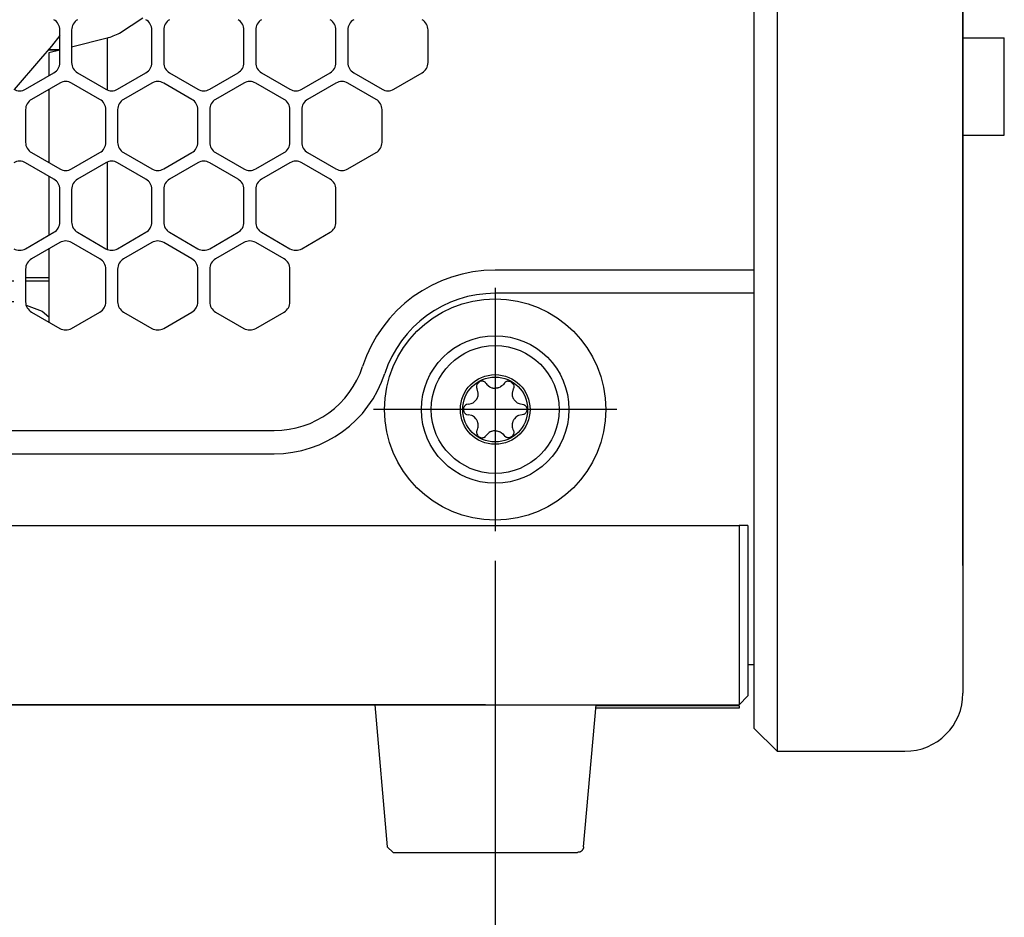
# Model space of a CAD drawing. Units: millimetres. Extents: x 618 to 1482, y 17 to 575.
# Drawn here: x 1364 to 1406, y 395 to 434 of the extents above; entities that cross this region are included whole.
import ezdxf

# ---------------------------------------------------------------- set-up
doc = ezdxf.new("R2010")
doc.units = ezdxf.units.MM
doc.linetypes.add('DOT_CENTER', pattern=[14, 12, -1, 0, -1])
doc.layers.add('1', color=7, linetype='Continuous')
doc.styles.add('CONVERTER_11', font='txt.shx', dxfattribs={"width": 0.9})
doc.dimstyles.new('ME10_DIM_58', dxfattribs={"dimtxt": 3.5, "dimasz": 0.18, "dimexe": 2.03, "dimexo": 1.27, "dimgap": 2.54, "dimtad": 1, "dimdec": 1, "dimdsep": 46, "dimtxsty": 'CONVERTER_11', "dimsah": 1, "dimcen": 0.09, "dimclrd": 140, "dimclre": 140, "dimclrt": 4, "dimadec": 0, "dimazin": 0, "dimtfac": 1, "dimtdec": 4, "dimtix": 1, "dimtofl": 0, "dimtmove": 0, "dimatfit": 0, "dimfxl": 1, "dimtolj": 1, "dimtzin": 0, "dimarcsym": 0})

# ---------------------------------------------------------------- blocks, each defined once
blk = doc.blocks.new('bumper_unthreaded__375od_1_1__208', base_point=(1379.759, 412.424))
at = {"color": 7, "linetype": 'Continuous'}
for radius in [4.763, 3.175]:
    blk.add_circle((1384.522, 417.186), radius, dxfattribs=at)
at = {"layer": '1', "color": 30, "linetype": 'DOT_CENTER'}
for p, q in [((1384.522, 422.425), (1384.522, 411.947)), ((1389.761, 417.186), (1379.283, 417.186))]:
    blk.add_line(p, q, dxfattribs=at)
blk = doc.blocks.new('plateLowerOpening_NI5582__209', base_point=(1205.657, 404.475))
at = {"color": 7, "linetype": 'Continuous'}
for p, q in [((1395.657, 423.186), (1384.522, 423.186)), ((1395.657, 422.186), (1384.522, 422.186)), ((1226.301, 416.28), (1375.013, 416.28)), ((1226.301, 415.28), (1375.013, 415.28)), ((1206.292, 412.186), (1395.022, 412.186)), ((1395.403, 412.186), (1395.022, 412.186)), ((1395.022, 412.186), (1395.022, 410.475)), ((1395.403, 412.186), (1395.403, 410.475)), ((1395.022, 410.475), (1395.022, 404.475)), ((1395.403, 410.475), (1395.403, 404.856)), ((1395.657, 406.202), (1395.403, 406.202)), ((1395.403, 404.856), (1395.022, 404.475)), ((1206.292, 404.475), (1395.022, 404.475))]:
    blk.add_line(p, q, dxfattribs=at)
for centre, radius, start, end in [((1384.522, 417.186), 6, 90, 161.9766), ((1384.522, 417.186), 5, 90, 161.9766), ((1375.013, 420.28), 4, 270, 341.9766), ((1375.013, 420.28), 5, 270, 341.9766)]:
    blk.add_arc(centre, radius, start, end, dxfattribs=at)
blk = doc.blocks.new('plateLowerOpening_NI-5582_1_1__210', base_point=(1205.657, 404.475))
blk.add_blockref('plateLowerOpening_NI5582__209', (1205.657, 404.475))
blk = doc.blocks.new('M3X8MM_BUTTON-HEAD_SS_747646-01_3_1_1_1', base_point=(1381.772, 414.436))
at = {"color": 7, "linetype": 'Continuous'}
for p, q in [((1383.826, 418.368), (1383.739, 418.264)), ((1383.84, 418.376), (1383.826, 418.368)), ((1383.863, 418.387), (1383.84, 418.376)), ((1383.95, 418.405), (1383.863, 418.387)), ((1384.006, 418.398), (1383.95, 418.405)), ((1384.018, 418.394), (1384.006, 418.398)), ((1384.038, 418.387), (1384.018, 418.394)), ((1384.059, 418.377), (1384.038, 418.387)), ((1384.091, 418.356), (1384.059, 418.377)), ((1384.105, 418.345), (1384.091, 418.356)), ((1384.112, 418.338), (1384.105, 418.345)), ((1384.141, 418.302), (1384.112, 418.338)), ((1384.932, 418.338), (1384.903, 418.302)), ((1384.94, 418.345), (1384.932, 418.338)), ((1384.953, 418.356), (1384.94, 418.345)), ((1384.986, 418.378), (1384.953, 418.356)), ((1385.006, 418.387), (1384.986, 418.378)), ((1385.025, 418.394), (1385.006, 418.387)), ((1385.038, 418.398), (1385.025, 418.394)), ((1385.093, 418.405), (1385.038, 418.398)), ((1385.093, 418.405), (1385.181, 418.387)), ((1385.181, 418.387), (1385.203, 418.376)), ((1385.203, 418.376), (1385.217, 418.368)), ((1385.217, 418.368), (1385.305, 418.264)), ((1383.723, 418.2), (1383.722, 418.176)), ((1383.722, 418.176), (1383.722, 418.159)), ((1383.722, 418.159), (1383.725, 418.136)), ((1383.739, 418.264), (1383.723, 418.2)), ((1383.725, 418.136), (1383.739, 418.089)), ((1383.739, 418.089), (1383.746, 418.074)), ((1383.793, 417.885), (1383.746, 418.074)), ((1383.793, 417.871), (1383.793, 417.885)), ((1384.141, 418.302), (1384.17, 418.263)), ((1384.17, 418.263), (1384.199, 418.232)), ((1384.199, 418.232), (1384.213, 418.218)), ((1384.213, 418.218), (1384.238, 418.197)), ((1384.238, 418.197), (1384.294, 418.159)), ((1384.294, 418.159), (1384.305, 418.153)), ((1384.305, 418.153), (1384.383, 418.12)), ((1384.383, 418.12), (1384.41, 418.112)), ((1384.41, 418.112), (1384.425, 418.108)), ((1384.425, 418.108), (1384.463, 418.102)), ((1384.463, 418.102), (1384.502, 418.098)), ((1384.502, 418.098), (1384.522, 418.098)), ((1384.541, 418.098), (1384.522, 418.098)), ((1384.58, 418.102), (1384.541, 418.098)), ((1384.619, 418.108), (1384.58, 418.102)), ((1384.634, 418.112), (1384.619, 418.108)), ((1384.661, 418.12), (1384.634, 418.112)), ((1384.739, 418.153), (1384.661, 418.12)), ((1384.75, 418.159), (1384.739, 418.153)), ((1384.806, 418.197), (1384.75, 418.159)), ((1384.83, 418.218), (1384.806, 418.197)), ((1384.845, 418.232), (1384.83, 418.218)), ((1384.874, 418.263), (1384.845, 418.232)), ((1384.903, 418.302), (1384.874, 418.263)), ((1385.298, 418.074), (1385.25, 417.885)), ((1385.25, 417.885), (1385.25, 417.871)), ((1385.305, 418.089), (1385.298, 418.074)), ((1385.305, 418.264), (1385.321, 418.2)), ((1385.318, 418.136), (1385.305, 418.089)), ((1385.321, 418.16), (1385.318, 418.136)), ((1385.321, 418.2), (1385.322, 418.176)), ((1385.322, 418.176), (1385.321, 418.16)), ((1383.49, 417.44), (1383.57, 417.478)), ((1383.57, 417.478), (1383.602, 417.499)), ((1383.602, 417.499), (1383.616, 417.509)), ((1383.616, 417.509), (1383.65, 417.538)), ((1383.65, 417.538), (1383.679, 417.568)), ((1383.679, 417.568), (1383.704, 417.599)), ((1383.704, 417.599), (1383.726, 417.631)), ((1383.726, 417.631), (1383.733, 417.643)), ((1383.733, 417.643), (1383.745, 417.665)), ((1383.745, 417.665), (1383.784, 417.78)), ((1383.784, 417.78), (1383.793, 417.871)), ((1385.25, 417.871), (1385.259, 417.78)), ((1385.259, 417.78), (1385.299, 417.665)), ((1385.299, 417.665), (1385.312, 417.641)), ((1385.312, 417.641), (1385.318, 417.631)), ((1385.318, 417.631), (1385.34, 417.599)), ((1385.34, 417.599), (1385.365, 417.568)), ((1385.365, 417.568), (1385.394, 417.538)), ((1385.394, 417.538), (1385.428, 417.509)), ((1385.428, 417.509), (1385.442, 417.498)), ((1385.442, 417.498), (1385.473, 417.478)), ((1385.473, 417.478), (1385.554, 417.44)), ((1383.154, 417.229), (1383.151, 417.201)), ((1383.151, 417.201), (1383.168, 417.099)), ((1383.162, 417.258), (1383.154, 417.229)), ((1383.168, 417.274), (1383.162, 417.258)), ((1383.181, 417.3), (1383.168, 417.274)), ((1383.168, 417.099), (1383.173, 417.087)), ((1383.173, 417.087), (1383.181, 417.072)), ((1383.188, 417.312), (1383.181, 417.3)), ((1383.181, 417.072), (1383.208, 417.035)), ((1383.233, 417.362), (1383.188, 417.312)), ((1383.247, 417.373), (1383.233, 417.362)), ((1383.291, 417.397), (1383.247, 417.373)), ((1383.365, 417.414), (1383.291, 417.397)), ((1383.365, 417.414), (1383.43, 417.423)), ((1383.43, 417.423), (1383.49, 417.44)), ((1385.554, 417.44), (1385.614, 417.423)), ((1385.614, 417.423), (1385.679, 417.414)), ((1385.679, 417.414), (1385.752, 417.397)), ((1385.752, 417.397), (1385.797, 417.373)), ((1385.797, 417.373), (1385.811, 417.362)), ((1385.811, 417.362), (1385.856, 417.312)), ((1385.863, 417.072), (1385.836, 417.035)), ((1385.856, 417.312), (1385.863, 417.3)), ((1385.863, 417.3), (1385.876, 417.274)), ((1385.871, 417.087), (1385.863, 417.072)), ((1385.876, 417.099), (1385.871, 417.087)), ((1385.876, 417.274), (1385.882, 417.258)), ((1385.893, 417.201), (1385.876, 417.099)), ((1385.882, 417.258), (1385.889, 417.229)), ((1385.889, 417.229), (1385.893, 417.201)), ((1383.208, 417.035), (1383.247, 417)), ((1383.247, 417), (1383.266, 416.987)), ((1383.266, 416.987), (1383.291, 416.975)), ((1383.291, 416.975), (1383.303, 416.971)), ((1383.303, 416.971), (1383.365, 416.958)), ((1383.511, 416.924), (1383.365, 416.958)), ((1383.544, 416.909), (1383.511, 416.924)), ((1383.633, 416.849), (1383.544, 416.909)), ((1383.692, 416.789), (1383.633, 416.849)), ((1383.715, 416.758), (1383.692, 416.789)), ((1383.753, 416.69), (1383.715, 416.758)), ((1383.759, 416.677), (1383.753, 416.69)), ((1383.768, 416.654), (1383.759, 416.677)), ((1383.775, 416.629), (1383.768, 416.654)), ((1383.779, 416.614), (1383.775, 416.629)), ((1383.788, 416.57), (1383.779, 416.614)), ((1385.264, 416.614), (1385.255, 416.57)), ((1385.268, 416.627), (1385.264, 416.614)), ((1385.276, 416.654), (1385.268, 416.627)), ((1385.285, 416.677), (1385.276, 416.654)), ((1385.291, 416.69), (1385.285, 416.677)), ((1385.329, 416.758), (1385.291, 416.69)), ((1385.352, 416.789), (1385.329, 416.758)), ((1385.41, 416.849), (1385.352, 416.789)), ((1385.5, 416.909), (1385.41, 416.849)), ((1385.532, 416.924), (1385.5, 416.909)), ((1385.679, 416.958), (1385.532, 416.924)), ((1385.741, 416.971), (1385.679, 416.958)), ((1385.752, 416.975), (1385.741, 416.971)), ((1385.778, 416.987), (1385.752, 416.975)), ((1385.797, 417), (1385.778, 416.987)), ((1385.836, 417.035), (1385.797, 417)), ((1383.725, 416.237), (1383.722, 416.196)), ((1383.722, 416.196), (1383.732, 416.13)), ((1383.733, 416.266), (1383.725, 416.237)), ((1383.739, 416.284), (1383.733, 416.266)), ((1383.746, 416.298), (1383.739, 416.284)), ((1383.746, 416.298), (1383.759, 416.327)), ((1383.759, 416.327), (1383.776, 416.377)), ((1383.776, 416.377), (1383.786, 416.419)), ((1383.786, 416.419), (1383.791, 416.457)), ((1383.791, 416.546), (1383.788, 416.57)), ((1383.793, 416.518), (1383.791, 416.546)), ((1383.791, 416.457), (1383.793, 416.502)), ((1383.793, 416.502), (1383.793, 416.518)), ((1384.265, 416.196), (1384.199, 416.141)), ((1384.305, 416.22), (1384.265, 416.196)), ((1384.318, 416.226), (1384.305, 416.22)), ((1384.347, 416.24), (1384.318, 416.226)), ((1384.36, 416.245), (1384.347, 416.24)), ((1384.444, 416.268), (1384.36, 416.245)), ((1384.483, 416.273), (1384.444, 416.268)), ((1384.522, 416.274), (1384.483, 416.273)), ((1384.522, 416.274), (1384.561, 416.273)), ((1384.561, 416.273), (1384.6, 416.268)), ((1384.6, 416.268), (1384.683, 416.245)), ((1384.683, 416.245), (1384.697, 416.24)), ((1384.697, 416.24), (1384.726, 416.226)), ((1384.726, 416.226), (1384.739, 416.22)), ((1384.739, 416.22), (1384.779, 416.195)), ((1384.779, 416.195), (1384.845, 416.141)), ((1385.252, 416.545), (1385.25, 416.518)), ((1385.25, 416.518), (1385.25, 416.502)), ((1385.25, 416.502), (1385.252, 416.457)), ((1385.255, 416.57), (1385.252, 416.545)), ((1385.252, 416.457), (1385.258, 416.419)), ((1385.258, 416.419), (1385.267, 416.377)), ((1385.267, 416.377), (1385.285, 416.327)), ((1385.285, 416.327), (1385.298, 416.298)), ((1385.298, 416.298), (1385.305, 416.284)), ((1385.305, 416.284), (1385.311, 416.266)), ((1385.311, 416.266), (1385.318, 416.237)), ((1385.322, 416.196), (1385.312, 416.13)), ((1385.318, 416.237), (1385.322, 416.196)), ((1383.732, 416.13), (1383.756, 416.077)), ((1383.756, 416.077), (1383.774, 416.051)), ((1383.774, 416.051), (1383.816, 416.011)), ((1383.816, 416.011), (1383.826, 416.004)), ((1383.826, 416.004), (1383.886, 415.977)), ((1383.886, 415.977), (1383.923, 415.969)), ((1383.923, 415.969), (1383.95, 415.968)), ((1383.95, 415.968), (1383.985, 415.97)), ((1383.985, 415.97), (1384.006, 415.975)), ((1384.006, 415.975), (1384.038, 415.985)), ((1384.038, 415.985), (1384.104, 416.027)), ((1384.104, 416.027), (1384.112, 416.035)), ((1384.112, 416.035), (1384.133, 416.059)), ((1384.133, 416.059), (1384.141, 416.07)), ((1384.199, 416.141), (1384.141, 416.07)), ((1384.845, 416.141), (1384.903, 416.07)), ((1384.91, 416.059), (1384.903, 416.07)), ((1384.932, 416.035), (1384.91, 416.059)), ((1384.939, 416.028), (1384.932, 416.035)), ((1385.006, 415.985), (1384.939, 416.028)), ((1385.037, 415.975), (1385.006, 415.985)), ((1385.058, 415.97), (1385.037, 415.975)), ((1385.093, 415.968), (1385.058, 415.97)), ((1385.121, 415.969), (1385.093, 415.968)), ((1385.158, 415.977), (1385.121, 415.969)), ((1385.217, 416.004), (1385.158, 415.977)), ((1385.228, 416.011), (1385.217, 416.004)), ((1385.27, 416.051), (1385.228, 416.011)), ((1385.288, 416.077), (1385.27, 416.051)), ((1385.312, 416.13), (1385.288, 416.077))]:
    blk.add_line(p, q, dxfattribs=at)
for radius in [2.75, 1.499, 1.397]:
    blk.add_circle((1384.522, 417.186), radius, dxfattribs=at)
blk = doc.blocks.new('label_warr-seal-void-if-damaged_1_1__212', base_point=(1388.85, 404.335))
at = {"color": 7, "linetype": 'Continuous'}
for p, q in [((1389.187, 404.335), (1388.85, 404.335)), ((1389.187, 404.424), (1388.858, 404.424)), ((1395.022, 404.424), (1389.187, 404.424)), ((1395.022, 404.335), (1389.187, 404.335)), ((1395.022, 404.424), (1395.022, 404.335))]:
    blk.add_line(p, q, dxfattribs=at)
blk = doc.blocks.new('bumper_unthreaded__375od_1_1_1_1_1_1__213', base_point=(1379.337, 398.125))
at = {"color": 7, "linetype": 'Continuous'}
for p, q in [((1379.337, 404.475), (1379.873, 398.357)), ((1388.327, 398.357), (1388.862, 404.475)), ((1380.126, 398.125), (1379.873, 398.357)), ((1380.126, 398.125), (1383.883, 398.125)), ((1383.883, 398.125), (1388.072, 398.125)), ((1388.091, 398.126), (1388.072, 398.125)), ((1388.109, 398.127), (1388.091, 398.126)), ((1388.126, 398.13), (1388.109, 398.127)), ((1388.143, 398.134), (1388.126, 398.13)), ((1388.159, 398.14), (1388.143, 398.134)), ((1388.175, 398.146), (1388.159, 398.14)), ((1388.191, 398.153), (1388.175, 398.146)), ((1388.206, 398.162), (1388.191, 398.153)), ((1388.221, 398.171), (1388.206, 398.162)), ((1388.234, 398.182), (1388.221, 398.171)), ((1388.247, 398.193), (1388.234, 398.182)), ((1388.26, 398.206), (1388.247, 398.193)), ((1388.271, 398.219), (1388.26, 398.206)), ((1388.282, 398.233), (1388.271, 398.219)), ((1388.291, 398.247), (1388.282, 398.233)), ((1388.3, 398.262), (1388.291, 398.247)), ((1388.307, 398.278), (1388.3, 398.262)), ((1388.313, 398.294), (1388.307, 398.278)), ((1388.319, 398.31), (1388.313, 398.294)), ((1388.323, 398.327), (1388.319, 398.31)), ((1388.326, 398.344), (1388.323, 398.327)), ((1388.327, 398.357), (1388.326, 398.344))]:
    blk.add_line(p, q, dxfattribs=at)
blk = doc.blocks.new('lid-NI5582_1__214', base_point=(1210.229, 404.475))
at = {"color": 7, "linetype": 'Continuous'}
for q in [(1217.214, 404.475), (1391.085, 404.475)]:
    blk.add_line((1384.1, 404.475), q, dxfattribs=at)
blk = doc.blocks.new('riserMount_NI5582_1_1__221', base_point=(1286.025, 420.816))
at = {"color": 7, "linetype": 'Continuous'}
for p, q in [((1368.354, 433.375), (1369.352, 434.041)), ((1367.814, 433.165), (1366.29, 432.784)), ((1367.814, 433.165), (1367.814, 430.945)), ((1365.782, 432.656), (1365.314, 432.539)), ((1365.314, 432.539), (1365.314, 431.55)), ((1365.314, 430.963), (1365.314, 427.808)), ((1367.814, 427.827), (1367.814, 424.081)), ((1365.314, 427.222), (1365.314, 424.687)), ((1365.314, 424.1), (1365.314, 420.945))]:
    blk.add_line(p, q, dxfattribs=at)
blk.add_arc((1363.494, 445.108), 12.7, 289.8889, 292.4999, dxfattribs=at)
blk = doc.blocks.new('panelRear_NI5582_1__223', base_point=(1395.657, 402.475))
at = {"color": 7, "linetype": 'Continuous'}
for p, q in [((1395.657, 496.475), (1396.657, 497.475)), ((1402.157, 497.475), (1396.657, 497.475)), ((1396.657, 497.475), (1396.657, 489.475)), ((1395.657, 496.475), (1395.657, 489.475)), ((1404.657, 494.975), (1404.657, 489.475)), ((1395.657, 489.475), (1395.657, 410.475)), ((1396.657, 489.475), (1396.657, 410.475)), ((1404.657, 489.475), (1404.657, 410.475)), ((1395.657, 410.475), (1395.657, 403.475)), ((1396.657, 410.475), (1396.657, 402.475)), ((1404.657, 410.475), (1404.657, 404.975)), ((1396.657, 402.475), (1395.657, 403.475)), ((1396.657, 402.475), (1402.157, 402.475))]:
    blk.add_line(p, q, dxfattribs=at)
for centre, start, end in [((1402.157, 494.975), 0, 90), ((1402.157, 404.975), 270, 0)]:
    blk.add_arc(centre, 2.5, start, end, dxfattribs=at)
blk = doc.blocks.new('sidePanel_NI5582_1_1__224', base_point=(1213.738, 420.607))
at = {"color": 7, "linetype": 'Continuous'}
for p, q in [((1365.782, 432.113), (1365.782, 433.521)), ((1366.29, 433.521), (1366.29, 432.113)), ((1369.745, 432.113), (1369.745, 433.521)), ((1370.253, 433.521), (1370.253, 432.113)), ((1373.707, 432.113), (1373.707, 433.521)), ((1374.215, 433.521), (1374.215, 432.113)), ((1377.67, 432.113), (1377.67, 433.521)), ((1378.178, 433.521), (1378.178, 432.113)), ((1381.632, 432.113), (1381.632, 433.521)), ((1364.309, 430.97), (1365.528, 431.673)), ((1366.544, 431.673), (1367.764, 430.97)), ((1368.272, 430.97), (1369.491, 431.673)), ((1370.507, 431.673), (1371.726, 430.97)), ((1372.234, 430.97), (1373.453, 431.673)), ((1374.469, 431.673), (1375.688, 430.97)), ((1376.196, 430.97), (1377.416, 431.673)), ((1378.432, 431.673), (1379.651, 430.97)), ((1380.159, 430.97), (1381.378, 431.673)), ((1365.782, 431.234), (1364.563, 430.53)), ((1367.51, 430.53), (1366.29, 431.234)), ((1369.745, 431.234), (1368.526, 430.53)), ((1371.472, 430.53), (1370.253, 431.234)), ((1373.707, 431.234), (1372.488, 430.53)), ((1375.434, 430.53), (1374.215, 431.234)), ((1377.67, 431.234), (1376.45, 430.53)), ((1379.397, 430.53), (1378.178, 431.234)), ((1364.309, 430.09), (1364.309, 428.682)), ((1367.764, 428.682), (1367.764, 430.09)), ((1368.272, 430.09), (1368.272, 428.682)), ((1371.726, 428.682), (1371.726, 430.09)), ((1372.234, 430.09), (1372.234, 428.682)), ((1375.688, 428.682), (1375.688, 430.09)), ((1376.196, 430.09), (1376.196, 428.682)), ((1379.651, 428.682), (1379.651, 430.09)), ((1364.563, 428.242), (1365.782, 427.538)), ((1366.29, 427.538), (1367.51, 428.242)), ((1368.526, 428.242), (1369.745, 427.538)), ((1370.253, 427.538), (1371.472, 428.242)), ((1372.488, 428.242), (1373.707, 427.538)), ((1374.215, 427.538), (1375.434, 428.242)), ((1376.45, 428.242), (1377.67, 427.538)), ((1378.178, 427.538), (1379.397, 428.242)), ((1365.528, 427.098), (1364.309, 427.802)), ((1367.764, 427.802), (1366.544, 427.098)), ((1369.491, 427.098), (1368.272, 427.802)), ((1371.726, 427.802), (1370.507, 427.098)), ((1373.453, 427.098), (1372.234, 427.802)), ((1375.688, 427.802), (1374.469, 427.098)), ((1377.416, 427.098), (1376.196, 427.802)), ((1365.782, 425.25), (1365.782, 426.658)), ((1366.29, 426.658), (1366.29, 425.25)), ((1369.745, 425.25), (1369.745, 426.658)), ((1370.253, 426.658), (1370.253, 425.25)), ((1373.707, 425.25), (1373.707, 426.658)), ((1374.215, 426.658), (1374.215, 425.25)), ((1377.67, 425.25), (1377.67, 426.658)), ((1364.309, 424.106), (1365.528, 424.81)), ((1366.544, 424.81), (1367.764, 424.106)), ((1368.272, 424.106), (1369.491, 424.81)), ((1370.507, 424.81), (1371.726, 424.106)), ((1372.234, 424.106), (1373.453, 424.81)), ((1374.469, 424.81), (1375.688, 424.106)), ((1376.196, 424.106), (1377.416, 424.81)), ((1365.782, 424.37), (1364.563, 423.667)), ((1367.51, 423.667), (1366.29, 424.37)), ((1369.745, 424.37), (1368.526, 423.667)), ((1371.472, 423.667), (1370.253, 424.37)), ((1373.707, 424.37), (1372.488, 423.667)), ((1375.434, 423.667), (1374.215, 424.37)), ((1364.309, 423.227), (1364.309, 421.819)), ((1367.764, 421.819), (1367.764, 423.227)), ((1368.272, 423.227), (1368.272, 421.819)), ((1371.726, 421.819), (1371.726, 423.227)), ((1372.234, 423.227), (1372.234, 421.819)), ((1375.688, 421.819), (1375.688, 423.227)), ((1364.563, 421.379), (1365.782, 420.675)), ((1366.29, 420.675), (1367.51, 421.379)), ((1368.526, 421.379), (1369.745, 420.675)), ((1370.253, 420.675), (1371.472, 421.379)), ((1372.488, 421.379), (1373.707, 420.675)), ((1374.215, 420.675), (1375.434, 421.379))]:
    blk.add_line(p, q, dxfattribs=at)
for centre, start, end in [((1365.274, 433.521), 0, 60), ((1366.798, 433.521), 120, 180), ((1369.237, 433.521), 0, 60), ((1370.761, 433.521), 120, 180), ((1373.199, 433.521), 0, 60), ((1374.723, 433.521), 120, 180), ((1377.162, 433.521), 0, 60), ((1378.686, 433.521), 120, 180), ((1381.124, 433.521), 0, 60), ((1365.274, 432.113), 300, 0), ((1366.798, 432.113), 180, 240), ((1369.237, 432.113), 300, 0), ((1370.761, 432.113), 180, 240), ((1373.199, 432.113), 300, 0), ((1374.723, 432.113), 180, 240), ((1377.162, 432.113), 300, 0), ((1378.686, 432.113), 180, 240), ((1381.124, 432.113), 300, 0), ((1366.036, 430.794), 60, 120), ((1369.999, 430.794), 60, 120), ((1373.961, 430.794), 60, 120), ((1377.924, 430.794), 60, 120), ((1364.055, 431.409), 240, 300), ((1368.018, 431.409), 240, 300), ((1371.98, 431.409), 240, 300), ((1375.942, 431.409), 240, 300), ((1379.905, 431.409), 240, 300), ((1364.817, 430.09), 120, 180), ((1367.256, 430.09), 0, 60), ((1368.78, 430.09), 120, 180), ((1371.218, 430.09), 0, 60), ((1372.742, 430.09), 120, 180), ((1375.18, 430.09), 0, 60), ((1376.704, 430.09), 120, 180), ((1379.143, 430.09), 0, 60), ((1364.817, 428.682), 180, 240), ((1367.256, 428.682), 300, 0), ((1368.78, 428.682), 180, 240), ((1371.218, 428.682), 300, 0), ((1372.742, 428.682), 180, 240), ((1375.18, 428.682), 300, 0), ((1376.704, 428.682), 180, 240), ((1379.143, 428.682), 300, 0), ((1364.055, 427.362), 60, 120), ((1368.018, 427.362), 60, 120), ((1371.98, 427.362), 60, 120), ((1375.942, 427.362), 60, 120), ((1366.036, 427.978), 240, 300), ((1369.999, 427.978), 240, 300), ((1373.961, 427.978), 240, 300), ((1377.924, 427.978), 240, 300), ((1365.274, 426.658), 0, 60), ((1366.798, 426.658), 120, 180), ((1369.237, 426.658), 0, 60), ((1370.761, 426.658), 120, 180), ((1373.199, 426.658), 0, 60), ((1374.723, 426.658), 120, 180), ((1377.162, 426.658), 0, 60), ((1365.274, 425.25), 300, 0), ((1366.798, 425.25), 180, 240), ((1369.237, 425.25), 300, 0), ((1370.761, 425.25), 180, 240), ((1373.199, 425.25), 300, 0), ((1374.723, 425.25), 180, 240), ((1377.162, 425.25), 300, 0), ((1366.036, 423.93), 60, 120), ((1369.999, 423.93), 60, 120), ((1373.961, 423.93), 60, 120), ((1364.055, 424.546), 240, 300), ((1368.018, 424.546), 240, 300), ((1371.98, 424.546), 240, 300), ((1375.942, 424.546), 240, 300), ((1364.817, 423.227), 120, 180), ((1367.256, 423.227), 0, 60), ((1368.78, 423.227), 120, 180), ((1371.218, 423.227), 0, 60), ((1372.742, 423.227), 120, 180), ((1375.18, 423.227), 0, 60), ((1364.817, 421.819), 180, 240), ((1367.256, 421.819), 300, 0), ((1368.78, 421.819), 180, 240), ((1371.218, 421.819), 300, 0), ((1372.742, 421.819), 180, 240), ((1375.18, 421.819), 300, 0), ((1366.036, 421.115), 240, 300), ((1369.999, 421.115), 240, 300), ((1373.961, 421.115), 240, 300)]:
    blk.add_arc(centre, 0.508, start, end, dxfattribs=at)
blk = doc.blocks.new('SanAceFan_80x15GA_RIB_9GA0812P7G001', base_point=(1359.385, 475.529))
at = {"color": 7, "linetype": 'Continuous'}
for p, q in [((1359.822, 478.216), (1359.385, 478.216)), ((1359.758, 476.466), (1359.385, 476.466)), ((1362.736, 476.466), (1360.428, 476.466)), ((1361.143, 476.547), (1361.004, 476.782)), ((1361.004, 476.782), (1362.667, 476.782)), ((1361.298, 476.466), (1361.143, 476.547)), ((1365.834, 476.466), (1365.724, 476.474)), ((1366.123, 476.466), (1365.729, 476.466)), ((1366.423, 476.466), (1366.123, 476.466)), ((1366.123, 476.466), (1366.123, 475.529)), ((1367.683, 476.466), (1366.423, 476.466)), ((1370.69, 476.466), (1368.353, 476.466))]:
    blk.add_line(p, q, dxfattribs=at)
blk = doc.blocks.new('VCable_4', base_point=(1351.201, 421.114))
at = {"color": 7, "linetype": 'Continuous'}
for p, q in [((1351.609, 421.597), (1351.902, 421.947)), ((1351.902, 421.947), (1351.914, 421.961)), ((1351.29, 421.22), (1351.556, 421.531)), ((1351.556, 421.531), (1351.609, 421.597)), ((1351.201, 421.114), (1351.267, 421.189)), ((1351.267, 421.189), (1351.29, 421.22))]:
    blk.add_line(p, q, dxfattribs=at)
blk = doc.blocks.new('Cable_4', base_point=(1351.201, 421.114))
blk.add_blockref('VCable_4', (1351.201, 421.114))
blk = doc.blocks.new('VCable_1', base_point=(1354.924, 420.98))
at = {"color": 7, "linetype": 'Continuous'}
for p, q in [((1355.783, 423.037), (1355.702, 423.282)), ((1355.809, 422.933), (1355.783, 423.037)), ((1355.876, 422.653), (1355.809, 422.933)), ((1354.924, 421.114), (1354.926, 421.094)), ((1354.926, 421.094), (1354.931, 420.98))]:
    blk.add_line(p, q, dxfattribs=at)
blk = doc.blocks.new('Cable_1', base_point=(1354.924, 420.98))
blk.add_blockref('VCable_1', (1354.924, 420.98))
blk = doc.blocks.new('VCable_3', base_point=(1353.619, 420.834))
at = {"color": 7, "linetype": 'Continuous'}
for p, q in [((1353.686, 420.956), (1353.619, 420.834)), ((1353.794, 421.163), (1353.686, 420.956))]:
    blk.add_line(p, q, dxfattribs=at)
blk = doc.blocks.new('Cable_3', base_point=(1353.619, 420.834))
blk.add_blockref('VCable_3', (1353.619, 420.834))
blk = doc.blocks.new('VCable_2', base_point=(1353.668, 420.801))
at = {"color": 7, "linetype": 'Continuous'}
for p, q in [((1353.672, 420.831), (1353.707, 420.965)), ((1354.918, 421.087), (1354.887, 420.954)), ((1354.924, 421.114), (1354.918, 421.087)), ((1354.93, 421.143), (1354.924, 421.114)), ((1353.668, 420.801), (1353.672, 420.831))]:
    blk.add_line(p, q, dxfattribs=at)
blk = doc.blocks.new('Cable_2', base_point=(1353.668, 420.801))
blk.add_blockref('VCable_2', (1353.668, 420.801))
blk = doc.blocks.new('Cabling', base_point=(1351.201, 420.801))
for name, p in [('Cable_1', (1354.924, 420.98)), ('Cable_4', (1351.201, 421.114)), ('Cable_3', (1353.619, 420.834)), ('Cable_2', (1353.668, 420.801))]:
    blk.add_blockref(name, p)
blk = doc.blocks.new('Mip_1__271', base_point=(1352.125, 422))
at = {"color": 7, "linetype": 'Continuous'}
for p, q in [((1362.765, 478.958), (1362.71, 478.81)), ((1362.777, 478.994), (1362.765, 478.958)), ((1362.71, 478.81), (1362.567, 478.103)), ((1365.813, 478.381), (1365.861, 478.523)), ((1362.567, 478.103), (1362.56, 478.028)), ((1362.56, 478.028), (1362.55, 477.852)), ((1362.55, 477.852), (1362.57, 477.526)), ((1365.385, 477.83), (1365.39, 477.839)), ((1365.39, 477.839), (1365.404, 477.838)), ((1365.404, 477.838), (1365.423, 477.852)), ((1365.421, 477.911), (1365.454, 477.932)), ((1365.429, 477.875), (1365.421, 477.911)), ((1365.423, 477.852), (1365.429, 477.875)), ((1365.456, 477.753), (1365.453, 477.681)), ((1365.453, 477.681), (1365.47, 477.512)), ((1365.454, 477.962), (1365.464, 477.986)), ((1365.461, 477.967), (1365.454, 477.962)), ((1365.454, 477.932), (1365.482, 477.936)), ((1365.474, 477.826), (1365.456, 477.753)), ((1365.472, 477.974), (1365.461, 477.967)), ((1365.464, 477.986), (1365.474, 477.826)), ((1365.482, 477.936), (1365.472, 477.974)), ((1362.57, 477.526), (1362.573, 477.419)), ((1362.573, 477.419), (1362.672, 476.746)), ((1365.47, 477.512), (1365.496, 477.316)), ((1365.496, 477.316), (1365.536, 477.152)), ((1365.536, 477.152), (1365.61, 476.84)), ((1365.61, 476.84), (1365.659, 476.692)), ((1362.672, 476.746), (1362.829, 476.062)), ((1365.659, 476.692), (1365.788, 476.274)), ((1362.829, 476.062), (1362.878, 475.897)), ((1365.788, 476.274), (1365.838, 476.143)), ((1365.838, 476.143), (1366.022, 475.634)), ((1366.022, 475.634), (1366.07, 475.517)), ((1363.028, 475.397), (1363.042, 475.35)), ((1363.042, 475.35), (1363.305, 474.603)), ((1366.326, 474.88), (1366.354, 474.816)), ((1366.354, 474.816), (1366.635, 474.156)), ((1363.305, 474.603), (1363.613, 473.82)), ((1366.635, 474.156), (1367.002, 473.329)), ((1363.613, 473.82), (1363.959, 473)), ((1363.959, 473), (1364.016, 472.87)), ((1367.002, 473.329), (1367.402, 472.45)), ((1364.016, 472.87), (1364.331, 472.161)), ((1367.402, 472.45), (1367.462, 472.322)), ((1364.544, 471.693), (1364.748, 471.243)), ((1364.748, 471.243), (1365.7, 469.181)), ((1368.272, 470.564), (1368.278, 470.551)), ((1368.278, 470.551), (1368.813, 469.376)), ((1365.7, 469.181), (1365.935, 468.669)), ((1368.813, 469.376), (1368.887, 469.212)), ((1369.241, 468.421), (1369.361, 468.141)), ((1369.361, 468.141), (1369.745, 467.25)), ((1366.297, 467.869), (1366.554, 467.297)), ((1366.554, 467.297), (1366.697, 466.962)), ((1366.697, 466.962), (1367.301, 465.552)), ((1370.51, 465.401), (1371.102, 463.897)), ((1367.636, 464.733), (1367.764, 464.405)), ((1371.102, 463.897), (1371.225, 463.539)), ((1371.225, 463.539), (1371.544, 462.612)), ((1368.272, 463.101), (1368.354, 462.889)), ((1368.354, 462.889), (1368.446, 462.619)), ((1371.716, 462.111), (1371.952, 461.425)), ((1368.7, 461.87), (1369.145, 460.559)), ((1371.952, 461.425), (1372.673, 458.855)), ((1369.145, 460.559), (1369.232, 460.247)), ((1369.232, 460.247), (1369.535, 459.159)), ((1369.677, 458.647), (1369.809, 458.173)), ((1372.673, 458.855), (1372.706, 458.709)), ((1372.706, 458.709), (1372.709, 458.696)), ((1369.809, 458.173), (1370.08, 456.965)), ((1372.826, 458.177), (1372.97, 457.538)), ((1372.97, 457.538), (1373.216, 456.204)), ((1370.08, 456.965), (1370.304, 455.75)), ((1373.216, 456.204), (1373.231, 456.096)), ((1373.231, 456.096), (1373.358, 455.192)), ((1370.304, 455.75), (1370.318, 455.652)), ((1370.318, 455.652), (1370.399, 455.075)), ((1370.476, 454.531), (1370.59, 453.311)), ((1373.432, 454.563), (1373.53, 453.493)), ((1373.53, 453.493), (1373.533, 453.429)), ((1370.59, 453.311), (1370.592, 453.253)), ((1370.592, 453.253), (1370.638, 452.187)), ((1373.533, 453.429), (1373.576, 452.369)), ((1370.636, 451.602), (1370.626, 450.873)), ((1373.58, 451.749), (1373.565, 450.739)), ((1370.626, 450.873), (1370.539, 449.661)), ((1373.565, 450.739), (1373.461, 449.352)), ((1370.539, 449.661), (1370.376, 448.46)), ((1373.452, 449.283), (1373.323, 448.349)), ((1373.461, 449.352), (1373.452, 449.283)), ((1370.314, 448.162), (1370.371, 448.441)), ((1370.371, 448.441), (1370.376, 448.46)), ((1373.238, 447.811), (1372.98, 446.571)), ((1372.98, 446.571), (1372.6, 445.196)), ((1369.598, 445.484), (1369.745, 445.913)), ((1372.584, 445.15), (1372.476, 444.836)), ((1372.6, 445.196), (1372.584, 445.15)), ((1368.905, 443.673), (1369.328, 444.719)), ((1368.357, 442.486), (1368.905, 443.673)), ((1368.304, 442.383), (1368.357, 442.486)), ((1371.594, 442.506), (1371.552, 442.415)), ((1371.726, 442.831), (1371.594, 442.506)), ((1368.284, 442.345), (1368.304, 442.383)), ((1371.552, 442.415), (1371.297, 441.867)), ((1367.085, 440.148), (1367.748, 441.31)), ((1367.748, 441.31), (1367.883, 441.569)), ((1370.913, 441.059), (1370.314, 439.908)), ((1366.374, 439.004), (1367.085, 440.148)), ((1370.314, 439.908), (1370.253, 439.803)), ((1366.305, 438.901), (1366.374, 439.004)), ((1369.727, 438.889), (1369.589, 438.649)), ((1369.589, 438.649), (1369.545, 438.578)), ((1364.835, 436.782), (1365.622, 437.881)), ((1365.622, 437.881), (1365.757, 438.082)), ((1368.82, 437.419), (1368.701, 437.242)), ((1368.96, 437.644), (1368.82, 437.419)), ((1368.701, 437.242), (1368.272, 436.605)), ((1364.493, 436.346), (1364.835, 436.782)), ((1364.309, 436.11), (1364.493, 436.346)), ((1367.764, 435.874), (1367.171, 435.051)), ((1363.506, 435.081), (1363.778, 435.43)), ((1367.171, 435.051), (1366.969, 434.793)), ((1362.388, 433.748), (1362.553, 433.939)), ((1365.782, 433.282), (1365.423, 432.824)), ((1361.483, 432.699), (1361.82, 433.089)), ((1365.423, 432.824), (1364.951, 432.278)), ((1360.994, 432.176), (1361.483, 432.699)), ((1359.851, 430.963), (1360.994, 432.176)), ((1364.951, 432.278), (1363.813, 430.964)), ((1358.133, 429.263), (1359.344, 430.454)), ((1359.344, 430.454), (1359.481, 430.59)), ((1363.123, 430.216), (1361.852, 428.862)), ((1363.464, 430.578), (1363.123, 430.216)), ((1357.35, 428.527), (1358.133, 429.263)), ((1357.182, 428.374), (1357.35, 428.527)), ((1361.852, 428.862), (1361.403, 428.42)), ((1356.883, 428.101), (1357.182, 428.374)), ((1361.403, 428.42), (1360.995, 428.015)), ((1355.899, 427.221), (1356.443, 427.704)), ((1356.443, 427.704), (1356.487, 427.743)), ((1360.621, 427.643), (1360.139, 427.163)), ((1355.244, 426.658), (1355.899, 427.221)), ((1360.139, 427.163), (1359.322, 426.394)), ((1354.646, 426.157), (1355.244, 426.658)), ((1359.322, 426.394), (1358.542, 425.683)), ((1354.403, 425.96), (1354.504, 426.042)), ((1354.504, 426.042), (1354.646, 426.157)), ((1353.592, 425.317), (1353.872, 425.534)), ((1353.872, 425.534), (1353.895, 425.553)), ((1358.384, 425.542), (1358.366, 425.526)), ((1358.542, 425.683), (1358.384, 425.542)), ((1353.269, 425.074), (1353.395, 425.167)), ((1353.324, 425.144), (1353.376, 425.153)), ((1353.395, 425.167), (1353.592, 425.317)), ((1352.537, 424.611), (1352.61, 424.672)), ((1352.61, 424.672), (1352.631, 424.705)), ((1352.631, 424.705), (1352.79, 424.864)), ((1352.79, 424.746), (1352.81, 424.766)), ((1352.808, 424.748), (1352.79, 424.746)), ((1352.84, 424.738), (1352.808, 424.748)), ((1352.81, 424.766), (1352.854, 424.785)), ((1353.051, 424.767), (1352.84, 424.738)), ((1352.854, 424.785), (1352.879, 424.804)), ((1352.879, 424.804), (1352.947, 424.844)), ((1352.947, 424.844), (1352.982, 424.871)), ((1352.982, 424.871), (1353.07, 424.929)), ((1353.07, 424.929), (1353.112, 424.961)), ((1353.112, 424.961), (1353.22, 425.038)), ((1353.22, 425.038), (1353.269, 425.074)), ((1357.655, 424.902), (1357.436, 424.714)), ((1357.798, 425.025), (1357.655, 424.902)), ((1352.201, 424.207), (1352.267, 424.334)), ((1352.267, 424.334), (1352.301, 424.389)), ((1352.301, 424.389), (1352.523, 424.591)), ((1352.523, 424.591), (1352.537, 424.611)), ((1352.125, 424.047), (1352.201, 424.207)), ((1355.381, 423.032), (1355.204, 422.895)), ((1355.425, 423.065), (1355.381, 423.032)), ((1355.664, 423.252), (1355.425, 423.065)), ((1355.843, 423.394), (1355.664, 423.252)), ((1354.458, 422.447), (1354.623, 422.587)), ((1354.617, 422.596), (1354.528, 422.517)), ((1354.626, 422.598), (1354.617, 422.596)), ((1354.641, 422.603), (1354.626, 422.598)), ((1354.69, 422.634), (1354.641, 422.603)), ((1354.8, 422.596), (1354.656, 422.489)), ((1354.82, 422.608), (1354.8, 422.596)), ((1354.974, 422.724), (1354.82, 422.608)), ((1355.002, 422.743), (1354.974, 422.724)), ((1355.168, 422.869), (1355.002, 422.743)), ((1355.204, 422.895), (1355.168, 422.869)), ((1352.538, 422.285), (1352.422, 422.417)), ((1352.941, 422.087), (1352.538, 422.285)), ((1354.133, 422.164), (1354.014, 422.119)), ((1354.253, 422.215), (1354.133, 422.164)), ((1354.315, 422.247), (1354.253, 422.215)), ((1354.645, 422.484), (1354.315, 422.247)), ((1354.528, 422.517), (1354.458, 422.447)), ((1354.656, 422.489), (1354.645, 422.484)), ((1353.076, 422.023), (1352.941, 422.087)), ((1353.561, 422.004), (1353.076, 422.023)), ((1353.683, 422), (1353.561, 422.004)), ((1353.945, 422.095), (1353.683, 422)), ((1354.014, 422.119), (1353.945, 422.095))]:
    blk.add_line(p, q, dxfattribs=at)
for points, knots in [([(1365.558, 477.988), (1365.608, 478.048), (1365.71, 478.168), (1365.779, 478.31), (1365.813, 478.381)], [0, 0, 0, 0, 0.2345321, 0.4697404, 0.4697404, 0.4697404, 0.4697404]), ([(1353.324, 425.144), (1353.25, 425.122), (1353.103, 425.078), (1352.972, 424.998), (1352.907, 424.958)], [0, 0, 0, 0, 0.2299818, 0.4588924, 0.4588924, 0.4588924, 0.4588924])]:
    blk.add_open_spline(points, degree=3, knots=knots, dxfattribs=at)
blk = doc.blocks.new('SC_Path_thickness__272', base_point=(1352.125, 422))
blk.add_blockref('Mip_1__271', (1352.125, 422))
blk = doc.blocks.new('wireHarness80x15pwmMMRH-5582__273', base_point=(1351.201, 420.801))
for name, p in [('SC_Path_thickness__272', (1352.125, 422)), ('Cabling', (1351.201, 420.801))]:
    blk.add_blockref(name, p)
blk = doc.blocks.new('FanAssy_sanyo-denki-80x15-pwm_MMRH-5582__274', base_point=(1351.201, 420.801))
for name, p in [('wireHarness80x15pwmMMRH-5582__273', (1351.201, 420.801)), ('SanAceFan_80x15GA_RIB_9GA0812P7G001', (1359.385, 475.529))]:
    blk.add_blockref(name, p)
blk = doc.blocks.new('fanStack-NI5582_2__275', base_point=(1302.285, 420.801))
blk.add_blockref('FanAssy_sanyo-denki-80x15-pwm_MMRH-5582__274', (1351.201, 420.801))
blk = doc.blocks.new('Housing_Microcircuit_mmRH-5581_RevD__285', base_point=(1277.325, 432.66))
at = {"color": 7, "linetype": 'Continuous'}
blk.add_line((1365.782, 432.66), (1365.281, 432.66), dxfattribs=at)
blk = doc.blocks.new('Housing-FeedThroughAy__Microcircuit__RevD_mmRH-5581_1__286', base_point=(1277.325, 432.66))
blk.add_blockref('Housing_Microcircuit_mmRH-5581_RevD__285', (1277.325, 432.66))
blk = doc.blocks.new('Shield_Middle_mmRH-5581_1__287', base_point=(1277.325, 422.858))
at = {"color": 7, "linetype": 'Continuous'}
for p, q in [((1365.281, 432.66), (1365.782, 432.66)), ((1365.314, 422.858), (1364.309, 422.858))]:
    blk.add_line(p, q, dxfattribs=at)
blk = doc.blocks.new('ShieldAy_Middle_mmRH-5581_1__288', base_point=(1277.325, 422.858))
blk.add_blockref('Shield_Middle_mmRH-5581_1__287', (1277.325, 422.858))
blk = doc.blocks.new('Cover_FanConnector_1', base_point=(1338.375, 420.622))
at = {"color": 7, "linetype": 'Continuous'}
for p, q in [((1338.375, 422.728), (1338.375, 420.622)), ((1338.502, 422.728), (1338.375, 422.728)), ((1338.502, 422.728), (1340.027, 422.728)), ((1340.535, 422.728), (1343.989, 422.728)), ((1344.497, 422.728), (1347.952, 422.728)), ((1348.46, 422.728), (1351.914, 422.728)), ((1355.858, 422.728), (1355.876, 422.728)), ((1356.384, 422.728), (1359.839, 422.728)), ((1360.347, 422.728), (1363.801, 422.728)), ((1364.309, 422.728), (1365.314, 422.728)), ((1343.985, 421.799), (1343.897, 421.832)), ((1362.699, 421.832), (1363.801, 421.832)), ((1341.573, 421.422), (1341.223, 421.128)), ((1345.023, 421.422), (1344.558, 421.591)), ((1345.787, 420.781), (1345.023, 421.422)), ((1361.147, 421.064), (1361.573, 421.422)), ((1364.339, 421.671), (1365.023, 421.422)), ((1365.023, 421.422), (1365.314, 421.178))]:
    blk.add_line(p, q, dxfattribs=at)
for centre, start in [((1343.298, 418.434), 80), ((1363.298, 418.434), 100.0001)]:
    blk.add_arc(centre, 3.45, start, 120, dxfattribs=at)
blk = doc.blocks.new('m3x6_t10_fhsp_747088-01_02', base_point=(1341.789, 420.801))
at = {"color": 7, "linetype": 'Continuous'}
for p, q in [((1342.521, 421.166), (1341.789, 420.801)), ((1343.527, 421.259), (1342.521, 421.166))]:
    blk.add_line(p, q, dxfattribs=at)
blk = doc.blocks.new('m3x6_t10_fhsp_747088-01_03', base_point=(1361.688, 420.751))
at = {"color": 7, "linetype": 'Continuous'}
for p, q in [((1362.521, 421.166), (1361.688, 420.751)), ((1363.303, 421.238), (1362.521, 421.166))]:
    blk.add_line(p, q, dxfattribs=at)
blk = doc.blocks.new('Cover_Fan-Connector_1', base_point=(1338.375, 420.622))
for name, p in [('Cover_FanConnector_1', (1338.375, 420.622)), ('m3x6_t10_fhsp_747088-01_02', (1341.789, 420.801)), ('m3x6_t10_fhsp_747088-01_03', (1361.688, 420.751))]:
    blk.add_blockref(name, p)
blk = doc.blocks.new('TSO-256-250ZI_01__293', base_point=(1404.657, 428.992))
at = {"color": 7, "linetype": 'Continuous'}
for p, q in [((1404.657, 433.183), (1406.437, 433.183)), ((1406.437, 428.992), (1406.437, 433.183)), ((1404.657, 428.992), (1406.437, 428.992))]:
    blk.add_line(p, q, dxfattribs=at)
blk = doc.blocks.new('RearPanel_w_Inserts_1__294', base_point=(1404.657, 428.992))
blk.add_blockref('TSO-256-250ZI_01__293', (1404.657, 428.992))
blk = doc.blocks.new('StrippedModel_CoonawarraC_1_1__297', base_point=(1255.027, 420.622))
for name, p in [('Housing-FeedThroughAy__Microcircuit__RevD_mmRH-5581_1__286', (1277.325, 432.66)), ('RearPanel_w_Inserts_1__294', (1404.657, 428.992)), ('ShieldAy_Middle_mmRH-5581_1__288', (1277.325, 422.858)), ('Cover_Fan-Connector_1', (1338.375, 420.622))]:
    blk.add_blockref(name, p)
blk = doc.blocks.new('OverlayRear_5582_1__298', base_point=(1404.657, 410.475))
at = {"color": 7, "linetype": 'Continuous'}
blk.add_line((1404.657, 410.475), (1404.657, 489.475), dxfattribs=at)
blk = doc.blocks.new('Barcelona_Desktop_mmRH-5582_1switch_1__299', base_point=(1190.019, 398.125))
for name, p in [('panelRear_NI5582_1__223', (1395.657, 402.475)), ('OverlayRear_5582_1__298', (1404.657, 410.475)), ('sidePanel_NI5582_1_1__224', (1213.738, 420.607)), ('riserMount_NI5582_1_1__221', (1286.025, 420.816)), ('fanStack-NI5582_2__275', (1302.285, 420.801)), ('StrippedModel_CoonawarraC_1_1__297', (1255.027, 420.622)), ('plateLowerOpening_NI-5582_1_1__210', (1205.657, 404.475)), ('bumper_unthreaded__375od_1_1__208', (1379.759, 412.424)), ('M3X8MM_BUTTON-HEAD_SS_747646-01_3_1_1_1', (1381.772, 414.436)), ('lid-NI5582_1__214', (1210.229, 404.475)), ('bumper_unthreaded__375od_1_1_1_1_1_1__213', (1379.337, 398.125)), ('label_warr-seal-void-if-damaged_1_1__212', (1388.85, 404.335))]:
    blk.add_blockref(name, p)
blk = doc.blocks.new('*D447')
at = {"layer": '1', "color": 140, "linetype": 'Continuous'}
blk.add_line((1384.522, 410.677), (1384.522, 387.784), dxfattribs=at)
at = {"layer": '1', "color": 4, "insert": (1386.272, 367.867), "char_height": 3.5, "attachment_point": 7, "rotation": 90, "line_spacing_factor": 0.60024, "style": 'CONVERTER_11'}
blk.add_mtext('\\C4;2X\\C4;187.9', dxfattribs=at)
blk = doc.blocks.new('RIGHT1', base_point=(1301.24, 447.8))
blk.add_blockref('Barcelona_Desktop_mmRH-5582_1switch_1__299', (1190.019, 398.125))
at = {"layer": '1'}
dim = blk.add_ordinate_dim(feature_location=(1384.522, 411.947), offset=(0, -24.163), dtype=1, origin=(1196.657, 404.975), dimstyle='ME10_DIM_58', override={"dimpost": '2X<>'}, dxfattribs=at)
dim.commit()
dim.dimension.update_dxf_attribs({"geometry": '*D447', "text_midpoint": (1384.522, 375.75)})

msp = doc.modelspace()

# ---------------------------------------------------------------- block references
msp.add_blockref('RIGHT1', (1301.24, 447.8))

doc.saveas('drawing.dxf')
